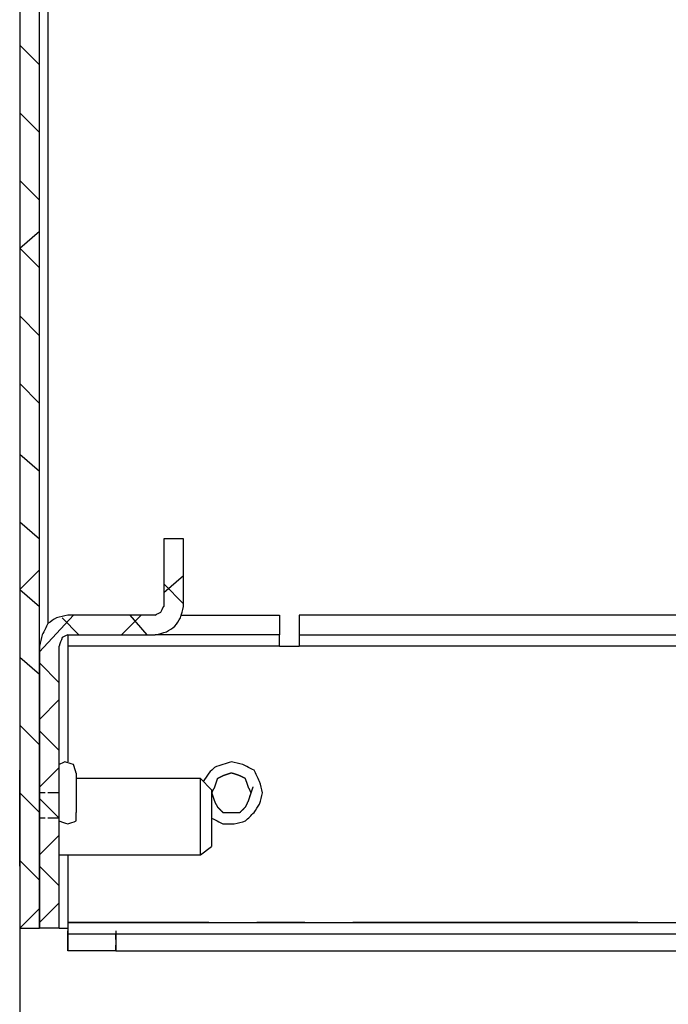
# Model space of a CAD drawing. Units: millimetres. Extents: x 0 to 595, y -1 to 420.
# Drawn here: x 346 to 365, y 66 to 95 of the extents above; entities that cross this region are included whole.
import ezdxf

# ---------------------------------------------------------------- set-up
doc = ezdxf.new("R2010")
doc.units = ezdxf.units.MM
doc.layers.add('3', color=7, linetype='CONTINUOUS', true_color=0xffffff)

msp = doc.modelspace()

# ---------------------------------------------------------------- linework, layer by layer
at = {"layer": '3', "color": 7, "linetype": 'Continuous'}
for p, q in [((347, 144.333), (347, 77.5)), ((347, 144.333), (347, 77.5)), ((346.167, 108.667), (346.167, 68.5)), ((346.167, 108.667), (346.167, 68.5)), ((346.75, 68.5), (346.75, 108.667)), ((346.75, 68.5), (346.75, 108.667)), ((346.167, 94.583), (346.75, 94)), ((346.167, 92.583), (346.75, 92)), ((346.167, 90.583), (346.75, 90)), ((346.167, 88.583), (346.75, 89.083)), ((346.167, 88.583), (346.75, 88)), ((346.167, 86.583), (346.75, 86)), ((346.167, 84.583), (346.75, 84)), ((346.167, 82.5), (346.75, 82)), ((346.167, 80.5), (346.75, 80)), ((351, 80), (350.417, 80)), ((350.417, 80), (350.417, 78)), ((351, 80), (350.417, 80)), ((350.417, 80), (350.417, 78)), ((351, 78), (351, 80)), ((351, 78), (351, 80)), ((346.167, 78.5), (346.75, 79.083)), ((350.417, 78.417), (351, 78.917)), ((350.417, 78.667), (351, 78.083)), ((346.167, 78.5), (346.75, 78)), ((346.75, 76.667), (347.75, 77.75)), ((347.417, 77.667), (347.917, 77.167)), ((350.167, 77.75), (347.583, 77.75)), ((350.167, 77.75), (347.583, 77.75)), ((349.167, 77.167), (349.75, 77.75)), ((349.417, 77.75), (349.917, 77.167)), ((350.917, 77.75), (353.833, 77.75)), ((350.917, 77.75), (353.833, 77.75)), ((353.833, 77.75), (353.833, 77.167)), ((353.833, 77.75), (353.833, 77.167)), ((366.75, 77.75), (354.417, 77.75)), ((354.417, 77.75), (354.417, 77.167)), ((366.75, 77.75), (354.417, 77.75)), ((354.417, 77.75), (354.417, 77.167)), ((347.583, 77.167), (350.167, 77.167)), ((347.583, 77.167), (350.167, 77.167)), ((353.833, 77.167), (350.167, 77.167)), ((353.833, 77.167), (350.167, 77.167)), ((354.417, 77.167), (366.75, 77.167)), ((354.417, 77.167), (366.75, 77.167)), ((346.75, 76.833), (346.75, 68.5)), ((346.75, 76.833), (346.75, 68.5)), ((347.333, 68.5), (347.333, 76.833)), ((347.333, 68.5), (347.333, 76.833)), ((353.833, 76.833), (347.583, 76.833)), ((353.833, 76.833), (347.583, 76.833)), ((347.583, 76.833), (347.583, 73.417)), ((347.583, 76.833), (347.583, 73.417)), ((353.833, 76.833), (354.417, 76.833)), ((353.833, 76.833), (354.417, 76.833)), ((371.083, 76.833), (354.417, 76.833)), ((371.083, 76.833), (354.417, 76.833)), ((346.167, 76.5), (346.75, 76)), ((346.75, 76.333), (347.333, 75.75)), ((346.75, 74.667), (347.333, 75.25)), ((346.167, 74.5), (346.75, 73.917)), ((346.75, 74.333), (347.333, 73.75)), ((346.75, 72.667), (347.333, 73.25)), ((351.5, 72.917), (347.833, 72.917)), ((351.5, 72.917), (347.833, 72.917)), ((351.833, 72.583), (351.5, 72.917)), ((351.833, 72.583), (351.5, 72.917)), ((346.167, 72.5), (346.75, 71.917)), ((346.917, 72.5), (346.75, 72.5)), ((346.917, 72.5), (346.75, 72.5)), ((347.083, 72.5), (347, 72.5)), ((347.083, 72.5), (347, 72.5)), ((347.333, 72.5), (347.083, 72.5)), ((347.333, 72.5), (347.083, 72.5)), ((346.75, 72.333), (347.333, 71.75)), ((346.917, 71.75), (346.75, 71.75)), ((346.917, 71.75), (346.75, 71.75)), ((346.917, 71.75), (346.75, 71.75)), ((346.917, 71.75), (346.75, 71.75)), ((347.083, 71.75), (347, 71.75)), ((347.083, 71.75), (347, 71.75)), ((347.083, 71.75), (347, 71.75)), ((347.083, 71.75), (347, 71.75)), ((347.333, 71.75), (347.083, 71.75)), ((347.333, 71.75), (347.083, 71.75)), ((347.333, 71.75), (347.083, 71.75)), ((347.333, 71.75), (347.083, 71.75)), ((347.25, 71.75), (347.167, 71.75)), ((347.25, 71.75), (347.167, 71.75)), ((347.333, 71.75), (347.25, 71.75)), ((347.333, 71.75), (347.25, 71.75)), ((346.75, 70.667), (347.333, 71.25)), ((351.5, 70.667), (351.833, 70.917)), ((351.5, 70.667), (351.833, 70.917)), ((346.167, 70.5), (346.75, 69.917)), ((347.333, 70.667), (351.5, 70.667)), ((347.333, 70.667), (351.5, 70.667)), ((347.583, 70.667), (347.583, 68.667)), ((347.583, 70.667), (347.583, 68.667)), ((346.75, 70.333), (347.333, 69.75)), ((346.75, 68.667), (347.333, 69.25)), ((346.167, 68.5), (346.75, 69.083)), ((347.583, 68.667), (351.75, 68.667)), ((347.583, 68.667), (351.75, 68.667)), ((347.583, 68.667), (351.833, 68.667)), ((351.75, 68.667), (347.583, 68.667)), ((347.583, 68.667), (423.167, 68.667)), ((347.583, 68.667), (423.167, 68.667)), ((353.167, 68.667), (354.583, 68.667)), ((353.167, 68.667), (354.583, 68.667)), ((353.167, 68.667), (354.583, 68.667)), ((354.583, 68.667), (353.167, 68.667)), ((356, 68.667), (364.417, 68.667)), ((356, 68.667), (364.417, 68.667)), ((356, 68.667), (364.417, 68.667)), ((364.417, 68.667), (356, 68.667)), ((346.167, 68.5), (346.167, 49.083)), ((346.167, 68.5), (346.75, 68.5)), ((346.167, 68.5), (346.75, 68.5)), ((347.333, 68.5), (346.75, 68.5)), ((347.333, 68.5), (346.75, 68.5)), ((347.333, 68.5), (347.583, 68.5)), ((347.333, 68.5), (347.583, 68.5)), ((347.583, 68.417), (347.583, 67.833)), ((347.583, 68.333), (347.583, 68.417)), ((347.583, 68.417), (347.583, 68.333)), ((347.583, 67.833), (347.583, 68.417)), ((349, 68.417), (349, 68.25)), ((349, 68.167), (349, 68.333)), ((349, 68.333), (349, 67.833)), ((349, 68.333), (349, 67.833)), ((349, 68.333), (416.667, 68.333)), ((349, 68.333), (416.667, 68.333)), ((349, 68.167), (349, 68.083)), ((349, 67.833), (349, 68)), ((349, 68), (349, 67.833)), ((349, 67.833), (416.667, 67.833)), ((349, 67.833), (416.667, 67.833))]:
    msp.add_line(p, q, dxfattribs=at)
for points, knots in [([(350.167, 77.167), (350.278, 77.194), (350.389, 77.222), (350.5, 77.25), (350.583, 77.306), (350.667, 77.361), (350.75, 77.417), (350.806, 77.5), (350.861, 77.583), (350.917, 77.667), (350.944, 77.778), (350.972, 77.889), (351, 78)], [0, 0, 0, 0, 0.266741, 0.266741, 0.266741, 0.5, 0.5, 0.5, 0.733259, 0.733259, 0.733259, 1, 1, 1, 1]), ([(350.167, 77.75), (350.222, 77.778), (350.278, 77.806), (350.333, 77.833), (350.361, 77.889), (350.389, 77.944), (350.417, 78)], [0, 0, 0, 0, 0.5, 0.5, 0.5, 1, 1, 1, 1]), ([(350.167, 77.167), (350.278, 77.194), (350.389, 77.222), (350.5, 77.25), (350.583, 77.306), (350.667, 77.361), (350.75, 77.417), (350.806, 77.5), (350.861, 77.583), (350.917, 77.667), (350.944, 77.778), (350.972, 77.889), (351, 78)], [0, 0, 0, 0, 0.266741, 0.266741, 0.266741, 0.5, 0.5, 0.5, 0.733259, 0.733259, 0.733259, 1, 1, 1, 1]), ([(350.167, 77.75), (350.222, 77.778), (350.278, 77.806), (350.333, 77.833), (350.361, 77.889), (350.389, 77.944), (350.417, 78)], [0, 0, 0, 0, 0.5, 0.5, 0.5, 1, 1, 1, 1]), ([(347.583, 77.75), (347.472, 77.722), (347.361, 77.694), (347.25, 77.667), (347.167, 77.611), (347.083, 77.556), (347, 77.5), (346.944, 77.389), (346.889, 77.278), (346.833, 77.167), (346.806, 77.056), (346.778, 76.944), (346.75, 76.833)], [0, 0, 0, 0, 0.252581, 0.252581, 0.252581, 0.473457, 0.473457, 0.473457, 0.747419, 0.747419, 0.747419, 1, 1, 1, 1]), ([(347.583, 77.75), (347.472, 77.722), (347.361, 77.694), (347.25, 77.667), (347.167, 77.611), (347.083, 77.556), (347, 77.5), (346.944, 77.389), (346.889, 77.278), (346.833, 77.167), (346.806, 77.056), (346.778, 76.944), (346.75, 76.833)], [0, 0, 0, 0, 0.252581, 0.252581, 0.252581, 0.473457, 0.473457, 0.473457, 0.747419, 0.747419, 0.747419, 1, 1, 1, 1]), ([(347.583, 77.167), (347.528, 77.139), (347.472, 77.111), (347.417, 77.083), (347.389, 77), (347.361, 76.917), (347.333, 76.833)], [0, 0, 0, 0, 0.414214, 0.414214, 0.414214, 1, 1, 1, 1]), ([(347.583, 77.167), (347.528, 77.139), (347.472, 77.111), (347.417, 77.083), (347.389, 77), (347.361, 76.917), (347.333, 76.833)], [0, 0, 0, 0, 0.414214, 0.414214, 0.414214, 1, 1, 1, 1]), ([(347.583, 77.167), (347.583, 77.139), (347.583, 77.111), (347.583, 77), (347.583, 76.917), (347.583, 76.833)], [0, 0, 0, 0, 0.25, 0.25, 1, 1, 1, 1]), ([(347.583, 77.167), (347.583, 77.139), (347.583, 77.111), (347.583, 77), (347.583, 76.917), (347.583, 76.833)], [0, 0, 0, 0, 0.25, 0.25, 1, 1, 1, 1]), ([(353.833, 76.833), (353.833, 76.917), (353.833, 77), (353.833, 77.111), (353.833, 77.139), (353.833, 77.167)], [0, 0, 0, 0, 0.75, 0.75, 1, 1, 1, 1]), ([(353.833, 76.833), (353.833, 76.917), (353.833, 77), (353.833, 77.111), (353.833, 77.139), (353.833, 77.167)], [0, 0, 0, 0, 0.75, 0.75, 1, 1, 1, 1]), ([(354.417, 77.167), (354.417, 77.139), (354.417, 77.111), (354.417, 77), (354.417, 76.917), (354.417, 76.833)], [0, 0, 0, 0, 0.25, 0.25, 1, 1, 1, 1]), ([(354.417, 77.167), (354.417, 77.139), (354.417, 77.111), (354.417, 77), (354.417, 76.917), (354.417, 76.833)], [0, 0, 0, 0, 0.25, 0.25, 1, 1, 1, 1]), ([(347.833, 73.083), (347.806, 73.167), (347.778, 73.25), (347.75, 73.333), (347.667, 73.361), (347.583, 73.389), (347.5, 73.417), (347.444, 73.389), (347.389, 73.361), (347.333, 73.333)], [0, 0, 0, 0, 0.369398, 0.369398, 0.369398, 0.738796, 0.738796, 0.738796, 1, 1, 1, 1]), ([(347.833, 73.083), (347.806, 73.167), (347.778, 73.25), (347.75, 73.333), (347.667, 73.361), (347.583, 73.389), (347.5, 73.417), (347.444, 73.389), (347.389, 73.361), (347.333, 73.333)], [0, 0, 0, 0, 0.369398, 0.369398, 0.369398, 0.738796, 0.738796, 0.738796, 1, 1, 1, 1]), ([(353.333, 72.5), (353.306, 72.611), (353.278, 72.722), (353.25, 72.833), (353.194, 72.944), (353.139, 73.056), (353.083, 73.167), (352.972, 73.222), (352.861, 73.278), (352.75, 73.333), (352.639, 73.361), (352.528, 73.389), (352.417, 73.417), (352.333, 73.389), (352.25, 73.361), (352.083, 73.306), (352, 73.278), (351.917, 73.25), (351.861, 73.194), (351.806, 73.139), (351.75, 73.083), (351.694, 73), (351.639, 72.917), (351.583, 72.833)], [0, 0, 0, 0, 0.137671, 0.137671, 0.137671, 0.286996, 0.286996, 0.286996, 0.436321, 0.436321, 0.436321, 0.573992, 0.573992, 0.573992, 0.67958, 0.67958, 0.785169, 0.785169, 0.785169, 0.87961, 0.87961, 0.87961, 1, 1, 1, 1]), ([(353.333, 72.5), (353.306, 72.611), (353.278, 72.722), (353.25, 72.833), (353.194, 72.944), (353.139, 73.056), (353.083, 73.167), (352.972, 73.222), (352.861, 73.278), (352.75, 73.333), (352.639, 73.361), (352.528, 73.389), (352.417, 73.417), (352.333, 73.389), (352.25, 73.361), (352.083, 73.306), (352, 73.278), (351.917, 73.25), (351.861, 73.194), (351.806, 73.139), (351.75, 73.083), (351.694, 73), (351.639, 72.917), (351.583, 72.833)], [0, 0, 0, 0, 0.137671, 0.137671, 0.137671, 0.286996, 0.286996, 0.286996, 0.436321, 0.436321, 0.436321, 0.573992, 0.573992, 0.573992, 0.67958, 0.67958, 0.785169, 0.785169, 0.785169, 0.87961, 0.87961, 0.87961, 1, 1, 1, 1]), ([(346.167, 71.75), (346.167, 72), (346.167, 72.25), (346.167, 72.667), (346.167, 72.833), (346.167, 73.056), (346.167, 73.111), (346.167, 73.167)], [0, 0, 0, 0, 0.529412, 0.529412, 0.882353, 0.882353, 1, 1, 1, 1]), ([(346.167, 71.75), (346.167, 72), (346.167, 72.25), (346.167, 72.667), (346.167, 72.833), (346.167, 73.056), (346.167, 73.111), (346.167, 73.167)], [0, 0, 0, 0, 0.529412, 0.529412, 0.882353, 0.882353, 1, 1, 1, 1]), ([(347.833, 73.083), (347.833, 73.028), (347.833, 72.972), (347.833, 72.778), (347.833, 72.639), (347.833, 72.361), (347.833, 72.222), (347.833, 72.028), (347.833, 71.972), (347.833, 71.917)], [0, 0, 0, 0, 0.142857, 0.142857, 0.5, 0.5, 0.857143, 0.857143, 1, 1, 1, 1]), ([(347.833, 73.083), (347.833, 73.028), (347.833, 72.972), (347.833, 72.778), (347.833, 72.639), (347.833, 72.361), (347.833, 72.222), (347.833, 72.028), (347.833, 71.972), (347.833, 71.917)], [0, 0, 0, 0, 0.142857, 0.142857, 0.5, 0.5, 0.857143, 0.857143, 1, 1, 1, 1]), ([(353, 72.5), (352.972, 72.556), (352.944, 72.611), (352.917, 72.667), (352.889, 72.75), (352.861, 72.833), (352.833, 72.917), (352.778, 72.944), (352.722, 72.972), (352.667, 73), (352.583, 73.028), (352.5, 73.056), (352.417, 73.083), (352.333, 73.056), (352.25, 73.028), (352.167, 73), (352.111, 72.972), (352.056, 72.944), (352, 72.917), (351.972, 72.833), (351.944, 72.75), (351.917, 72.667), (351.889, 72.611), (351.861, 72.556), (351.833, 72.5), (351.861, 72.417), (351.889, 72.333), (351.917, 72.25), (351.944, 72.194), (351.972, 72.139), (352, 72.083), (352.056, 72.028), (352.111, 71.972), (352.167, 71.917), (352.25, 71.917), (352.333, 71.917), (352.5, 71.917), (352.583, 71.917), (352.667, 71.917), (352.722, 71.972), (352.778, 72.028), (352.833, 72.083), (352.861, 72.139), (352.889, 72.194), (352.917, 72.25), (352.944, 72.333), (352.972, 72.417), (353, 72.5)], [-0.071793, 0, 0, 0, 0.050766, 0.050766, 0.050766, 0.122559, 0.122559, 0.122559, 0.173325, 0.173325, 0.173325, 0.245118, 0.245118, 0.245118, 0.316911, 0.316911, 0.316911, 0.367677, 0.367677, 0.367677, 0.43947, 0.43947, 0.43947, 0.490236, 0.490236, 0.490236, 0.562029, 0.562029, 0.562029, 0.612795, 0.612795, 0.612795, 0.677009, 0.677009, 0.677009, 0.745118, 0.745118, 0.813227, 0.813227, 0.813227, 0.877441, 0.877441, 0.877441, 0.928207, 0.928207, 0.928207, 1, 1, 1, 1.050766]), ([(353, 72.5), (352.972, 72.556), (352.944, 72.611), (352.917, 72.667), (352.889, 72.75), (352.861, 72.833), (352.833, 72.917), (352.778, 72.944), (352.722, 72.972), (352.667, 73), (352.583, 73.028), (352.5, 73.056), (352.417, 73.083), (352.333, 73.056), (352.25, 73.028), (352.167, 73), (352.111, 72.972), (352.056, 72.944), (352, 72.917), (351.972, 72.833), (351.944, 72.75), (351.917, 72.667), (351.889, 72.611), (351.861, 72.556), (351.833, 72.5), (351.861, 72.417), (351.889, 72.333), (351.917, 72.25), (351.944, 72.194), (351.972, 72.139), (352, 72.083), (352.056, 72.028), (352.111, 71.972), (352.167, 71.917), (352.25, 71.917), (352.333, 71.917), (352.5, 71.917), (352.583, 71.917), (352.667, 71.917), (352.722, 71.972), (352.778, 72.028), (352.833, 72.083), (352.861, 72.139), (352.889, 72.194), (352.917, 72.25), (352.944, 72.333), (352.972, 72.417), (353, 72.5)], [-0.071793, 0, 0, 0, 0.050766, 0.050766, 0.050766, 0.122559, 0.122559, 0.122559, 0.173325, 0.173325, 0.173325, 0.245118, 0.245118, 0.245118, 0.316911, 0.316911, 0.316911, 0.367677, 0.367677, 0.367677, 0.43947, 0.43947, 0.43947, 0.490236, 0.490236, 0.490236, 0.562029, 0.562029, 0.562029, 0.612795, 0.612795, 0.612795, 0.677009, 0.677009, 0.677009, 0.745118, 0.745118, 0.813227, 0.813227, 0.813227, 0.877441, 0.877441, 0.877441, 0.928207, 0.928207, 0.928207, 1, 1, 1, 1.050766]), ([(351.5, 71.75), (351.5, 71.944), (351.5, 72.139), (351.5, 72.472), (351.5, 72.611), (351.5, 72.806), (351.5, 72.861), (351.5, 72.917)], [0, 0, 0, 0, 0.5, 0.5, 0.857143, 0.857143, 1, 1, 1, 1]), ([(351.5, 71.75), (351.5, 71.944), (351.5, 72.139), (351.5, 72.472), (351.5, 72.611), (351.5, 72.806), (351.5, 72.861), (351.5, 72.917)], [0, 0, 0, 0, 0.5, 0.5, 0.857143, 0.857143, 1, 1, 1, 1]), ([(351.833, 72.583), (351.833, 72.528), (351.833, 72.472), (351.833, 72.278), (351.833, 72.139), (351.833, 71.833), (351.833, 71.667), (351.833, 71.361), (351.833, 71.222), (351.833, 71.028), (351.833, 70.972), (351.833, 70.917)], [0, 0, 0, 0, 0.1, 0.1, 0.35, 0.35, 0.65, 0.65, 0.9, 0.9, 1, 1, 1, 1]), ([(351.833, 72.583), (351.833, 72.528), (351.833, 72.472), (351.833, 72.278), (351.833, 72.139), (351.833, 71.833), (351.833, 71.667), (351.833, 71.361), (351.833, 71.222), (351.833, 71.028), (351.833, 70.972), (351.833, 70.917)], [0, 0, 0, 0, 0.1, 0.1, 0.35, 0.35, 0.65, 0.65, 0.9, 0.9, 1, 1, 1, 1]), ([(351.833, 71.75), (351.944, 71.694), (352.056, 71.639), (352.167, 71.583), (352.278, 71.583), (352.389, 71.583), (352.5, 71.583), (352.611, 71.611), (352.722, 71.639), (352.833, 71.667), (352.917, 71.75), (353, 71.833), (353.083, 71.917), (353.139, 72), (353.194, 72.083), (353.25, 72.167), (353.278, 72.278), (353.306, 72.389), (353.333, 72.5)], [0, 0, 0, 0, 0.182042, 0.182042, 0.182042, 0.344865, 0.344865, 0.344865, 0.512699, 0.512699, 0.512699, 0.685399, 0.685399, 0.685399, 0.832166, 0.832166, 0.832166, 1, 1, 1, 1]), ([(351.833, 71.75), (351.944, 71.694), (352.056, 71.639), (352.167, 71.583), (352.278, 71.583), (352.389, 71.583), (352.5, 71.583), (352.611, 71.611), (352.722, 71.639), (352.833, 71.667), (352.917, 71.75), (353, 71.833), (353.083, 71.917), (353.139, 72), (353.194, 72.083), (353.25, 72.167), (353.278, 72.278), (353.306, 72.389), (353.333, 72.5)], [0, 0, 0, 0, 0.182042, 0.182042, 0.182042, 0.344865, 0.344865, 0.344865, 0.512699, 0.512699, 0.512699, 0.685399, 0.685399, 0.685399, 0.832166, 0.832166, 0.832166, 1, 1, 1, 1]), ([(347.333, 71.667), (347.417, 71.639), (347.5, 71.611), (347.583, 71.583), (347.667, 71.611), (347.75, 71.639), (347.833, 71.667), (347.833, 71.75), (347.833, 71.833), (347.833, 71.917)], [0, 0, 0, 0, 0.339134, 0.339134, 0.339134, 0.678269, 0.678269, 0.678269, 1, 1, 1, 1]), ([(347.333, 71.667), (347.417, 71.639), (347.5, 71.611), (347.583, 71.583), (347.667, 71.611), (347.75, 71.639), (347.833, 71.667), (347.833, 71.75), (347.833, 71.833), (347.833, 71.917)], [0, 0, 0, 0, 0.339134, 0.339134, 0.339134, 0.678269, 0.678269, 0.678269, 1, 1, 1, 1]), ([(346.167, 70.333), (346.167, 70.417), (346.167, 70.5), (346.167, 70.75), (346.167, 70.917), (346.167, 71.306), (346.167, 71.528), (346.167, 71.75)], [0, 0, 0, 0, 0.176471, 0.176471, 0.529412, 0.529412, 1, 1, 1, 1]), ([(346.167, 70.333), (346.167, 70.417), (346.167, 70.5), (346.167, 70.75), (346.167, 70.917), (346.167, 71.306), (346.167, 71.528), (346.167, 71.75)], [0, 0, 0, 0, 0.176471, 0.176471, 0.529412, 0.529412, 1, 1, 1, 1]), ([(351.5, 70.667), (351.5, 70.694), (351.5, 70.722), (351.5, 70.889), (351.5, 71.028), (351.5, 71.361), (351.5, 71.556), (351.5, 71.75)], [0, 0, 0, 0, 0.076923, 0.076923, 0.461538, 0.461538, 1, 1, 1, 1]), ([(351.5, 70.667), (351.5, 70.694), (351.5, 70.722), (351.5, 70.889), (351.5, 71.028), (351.5, 71.361), (351.5, 71.556), (351.5, 71.75)], [0, 0, 0, 0, 0.076923, 0.076923, 0.461538, 0.461538, 1, 1, 1, 1]), ([(347.583, 68.667), (347.583, 68.611), (347.583, 68.556), (347.583, 68.472), (347.583, 68.444), (347.583, 68.417)], [0, 0, 0, 0, 0.666667, 0.666667, 1, 1, 1, 1]), ([(347.583, 68.667), (347.583, 68.611), (347.583, 68.556), (347.583, 68.472), (347.583, 68.444), (347.583, 68.417)], [0, 0, 0, 0, 0.666667, 0.666667, 1, 1, 1, 1]), ([(347.583, 68.333), (347.667, 68.333), (347.75, 68.333), (348, 68.333), (348.167, 68.333), (348.556, 68.333), (348.778, 68.333), (349, 68.333)], [0, 0, 0, 0, 0.176471, 0.176471, 0.529412, 0.529412, 1, 1, 1, 1]), ([(347.583, 68.333), (347.667, 68.333), (347.75, 68.333), (348, 68.333), (348.167, 68.333), (348.556, 68.333), (348.778, 68.333), (349, 68.333)], [0, 0, 0, 0, 0.176471, 0.176471, 0.529412, 0.529412, 1, 1, 1, 1]), ([(349, 67.833), (348.778, 67.833), (348.556, 67.833), (348.167, 67.833), (348, 67.833), (347.75, 67.833), (347.667, 67.833), (347.583, 67.833)], [0, 0, 0, 0, 0.470588, 0.470588, 0.823529, 0.823529, 1, 1, 1, 1]), ([(349, 67.833), (348.778, 67.833), (348.556, 67.833), (348.167, 67.833), (348, 67.833), (347.75, 67.833), (347.667, 67.833), (347.583, 67.833)], [0, 0, 0, 0, 0.470588, 0.470588, 0.823529, 0.823529, 1, 1, 1, 1])]:
    msp.add_open_spline(points, degree=3, knots=knots, dxfattribs=at)

doc.saveas('drawing.dxf')
